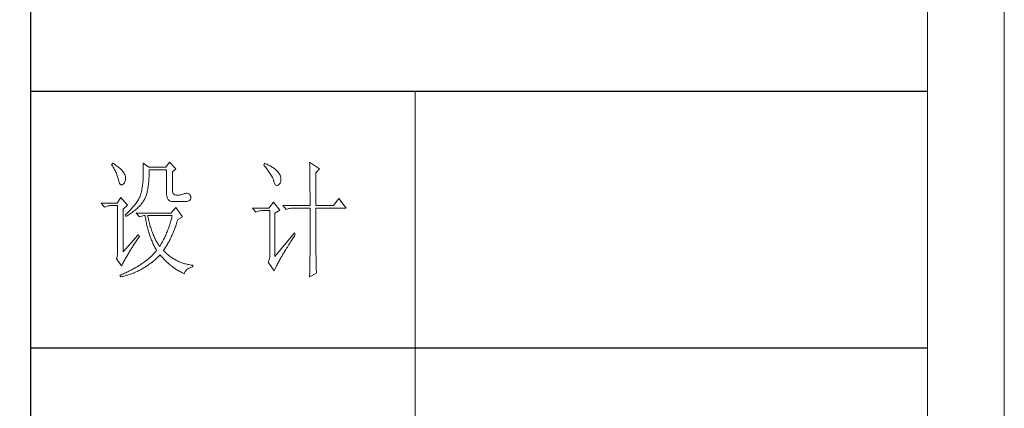
# Model space of a CAD drawing. Units: millimetres. Extents: x 7675 to 47346, y -16372 to 12892.
# Drawn here: x 46915 to 47346, y 401 to 571 of the extents above; entities that cross this region are included whole.
import ezdxf

# ---------------------------------------------------------------- set-up
doc = ezdxf.new("R2010")
doc.units = ezdxf.units.MM
doc.layers.add('打印框', color=1, linetype='Continuous', lineweight=13)
doc.layers.add('轮廓线', color=7, linetype='Continuous', lineweight=20)

# ---------------------------------------------------------------- blocks, each defined once
blk = doc.blocks.new('文字')
blk.add_line((3870.01, 1145.22), (3870.01, 643.97))
at = {"layer": '轮廓线', "color": 7, "lineweight": 0}
for p, q in [((3752.05, 1117.17), (3751.59, 1116.58)), ((3751.59, 1116.58), (3751.88, 1116.12)), ((3751.88, 1116.12), (3752.17, 1115.66)), ((3752.31, 1117), (3752.05, 1117.17)), ((3752.17, 1115.66), (3752.43, 1115.21)), ((3752.74, 1116.73), (3752.31, 1117)), ((3752.43, 1115.21), (3752.68, 1114.77)), ((3752.68, 1114.77), (3752.91, 1114.34)), ((3753.14, 1116.45), (3752.74, 1116.73)), ((3753.52, 1116.18), (3753.14, 1116.45)), ((3753.89, 1115.92), (3753.52, 1116.18)), ((3754.23, 1115.65), (3753.89, 1115.92)), ((3754.56, 1115.39), (3754.23, 1115.65)), ((3754.86, 1115.13), (3754.56, 1115.39)), ((3755.15, 1114.87), (3754.86, 1115.13)), ((3755.41, 1114.61), (3755.15, 1114.87)), ((3755.66, 1114.36), (3755.41, 1114.61)), ((3763.87, 1117.17), (3763.87, 1111.72)), ((3766.05, 1115.61), (3763.87, 1117.17)), ((3772.73, 1115.61), (3766.05, 1115.61)), ((3766.21, 1114.16), (3766.2, 1114.64)), ((3766.2, 1114.64), (3773.04, 1114.64)), ((3774.13, 1117.56), (3772.73, 1115.61)), ((3773.04, 1114.64), (3773.04, 1105.31)), ((3776.62, 1115.03), (3774.13, 1117.56)), ((3775.37, 1113.86), (3776.62, 1115.03)), ((3811.29, 1117.17), (3810.98, 1116.39)), ((3810.98, 1116.39), (3811.36, 1115.93)), ((3811.71, 1116.98), (3811.29, 1117.17)), ((3811.36, 1115.93), (3811.72, 1115.48)), ((3812.13, 1116.78), (3811.71, 1116.98)), ((3811.72, 1115.48), (3812.07, 1115.04)), ((3812.07, 1115.04), (3812.4, 1114.61)), ((3812.54, 1116.58), (3812.13, 1116.78)), ((3812.4, 1114.61), (3812.7, 1114.19)), ((3812.94, 1116.38), (3812.54, 1116.58)), ((3813.32, 1116.18), (3812.94, 1116.38)), ((3813.68, 1115.97), (3813.32, 1116.18)), ((3814.04, 1115.76), (3813.68, 1115.97)), ((3814.38, 1115.55), (3814.04, 1115.76)), ((3814.7, 1115.34), (3814.38, 1115.55)), ((3815.01, 1115.13), (3814.7, 1115.34)), ((3815.31, 1114.91), (3815.01, 1115.13)), ((3815.59, 1114.69), (3815.31, 1114.91)), ((3815.86, 1114.47), (3815.59, 1114.69)), ((3816.11, 1114.25), (3815.86, 1114.47)), ((3828.86, 1117.56), (3828.87, 1117.33)), ((3832.74, 1115.03), (3828.86, 1117.56)), ((3828.87, 1117.33), (3828.87, 1117.08)), ((3828.87, 1117.08), (3828.88, 1116.82)), ((3828.88, 1116.82), (3828.89, 1116.55)), ((3828.89, 1116.55), (3828.9, 1116.26)), ((3828.9, 1116.26), (3828.91, 1115.95)), ((3828.91, 1115.95), (3828.91, 1115.64)), ((3828.91, 1115.64), (3828.92, 1115.3)), ((3828.92, 1115.3), (3828.92, 1114.95)), ((3828.92, 1114.95), (3828.93, 1114.59)), ((3828.93, 1114.59), (3828.94, 1114.21)), ((3831.34, 1113.47), (3832.74, 1115.03)), ((3752.91, 1114.34), (3753.13, 1113.91)), ((3753.13, 1113.91), (3753.32, 1113.49)), ((3753.32, 1113.49), (3753.51, 1113.09)), ((3753.51, 1113.09), (3753.67, 1112.68)), ((3753.67, 1112.68), (3753.81, 1112.29)), ((3753.81, 1112.29), (3753.94, 1111.9)), ((3753.94, 1111.9), (3754.05, 1111.52)), ((3754.05, 1111.52), (3754.15, 1111.15)), ((3754.15, 1111.15), (3754.22, 1110.79)), ((3754.22, 1110.79), (3754.23, 1110.75)), ((3754.23, 1110.75), (3754.36, 1110.13)), ((3755.89, 1114.11), (3755.66, 1114.36)), ((3756.09, 1113.86), (3755.89, 1114.11)), ((3756.18, 1113.73), (3756.09, 1113.86)), ((3756.44, 1113.31), (3756.18, 1113.73)), ((3756.66, 1112.88), (3756.44, 1113.31)), ((3756.82, 1112.46), (3756.66, 1112.88)), ((3756.95, 1112.03), (3756.82, 1112.46)), ((3757.02, 1111.6), (3756.95, 1112.03)), ((3756.95, 1110.42), (3757.03, 1110.75)), ((3757.05, 1111.18), (3757.02, 1111.6)), ((3757.03, 1110.75), (3757.05, 1111.18)), ((3763.85, 1110.87), (3763.83, 1110.44)), ((3763.86, 1111.3), (3763.85, 1110.87)), ((3763.87, 1111.72), (3763.86, 1111.3)), ((3766.1, 1110.28), (3766.14, 1110.8)), ((3766.14, 1110.8), (3766.16, 1111.33)), ((3766.16, 1111.33), (3766.19, 1111.87)), ((3766.19, 1111.87), (3766.2, 1112.42)), ((3766.2, 1112.42), (3766.21, 1112.99)), ((3766.21, 1113.57), (3766.21, 1114.16)), ((3766.21, 1112.99), (3766.21, 1113.57)), ((3775.37, 1106.47), (3775.37, 1113.86)), ((3812.7, 1114.19), (3812.99, 1113.78)), ((3812.99, 1113.78), (3813.26, 1113.39)), ((3813.26, 1113.39), (3813.51, 1113)), ((3813.51, 1113), (3813.74, 1112.63)), ((3813.74, 1112.63), (3813.95, 1112.27)), ((3813.95, 1112.27), (3814.14, 1111.92)), ((3814.14, 1111.92), (3814.32, 1111.58)), ((3814.32, 1111.58), (3814.47, 1111.26)), ((3814.47, 1111.26), (3814.6, 1110.94)), ((3814.6, 1110.94), (3814.72, 1110.64)), ((3814.72, 1110.64), (3814.81, 1110.34)), ((3816.28, 1114.07), (3816.11, 1114.25)), ((3816.6, 1113.7), (3816.28, 1114.07)), ((3816.89, 1113.32), (3816.6, 1113.7)), ((3817.12, 1112.94), (3816.89, 1113.32)), ((3817.32, 1112.55), (3817.12, 1112.94)), ((3817.47, 1112.16), (3817.32, 1112.55)), ((3817.58, 1111.76), (3817.47, 1112.16)), ((3817.64, 1111.35), (3817.58, 1111.76)), ((3817.61, 1110.27), (3817.66, 1110.77)), ((3817.66, 1110.94), (3817.64, 1111.35)), ((3817.66, 1110.77), (3817.66, 1110.94)), ((3828.94, 1114.21), (3828.94, 1113.82)), ((3828.94, 1113.82), (3828.95, 1113.41)), ((3828.95, 1113.41), (3828.96, 1112.98)), ((3828.96, 1112.98), (3828.96, 1112.55)), ((3828.96, 1112.55), (3828.97, 1112.09)), ((3828.97, 1112.09), (3828.97, 1111.62)), ((3828.97, 1111.62), (3828.97, 1111.14)), ((3828.97, 1111.14), (3828.98, 1110.64)), ((3828.98, 1110.64), (3828.98, 1110.13)), ((3831.34, 1100.64), (3831.34, 1113.47)), ((3754.36, 1110.13), (3754.52, 1109.63)), ((3754.52, 1109.63), (3754.7, 1109.23)), ((3754.7, 1109.23), (3754.9, 1108.94)), ((3754.9, 1108.94), (3755.12, 1108.76)), ((3755.12, 1108.76), (3755.37, 1108.7)), ((3755.37, 1108.7), (3755.64, 1108.74)), ((3755.64, 1108.74), (3755.78, 1108.8)), ((3755.78, 1108.8), (3756.1, 1108.98)), ((3756.1, 1108.98), (3756.37, 1109.23)), ((3756.37, 1109.23), (3756.6, 1109.55)), ((3756.6, 1109.55), (3756.8, 1109.95)), ((3756.8, 1109.95), (3756.95, 1110.42)), ((3763.42, 1107.12), (3763.32, 1106.61)), ((3763.5, 1107.62), (3763.42, 1107.12)), ((3763.58, 1108.11), (3763.5, 1107.62)), ((3763.65, 1108.59), (3763.58, 1108.11)), ((3763.71, 1109.07), (3763.65, 1108.59)), ((3763.76, 1109.53), (3763.71, 1109.07)), ((3763.8, 1109.99), (3763.76, 1109.53)), ((3763.83, 1110.44), (3763.8, 1109.99)), ((3765.58, 1106.54), (3765.67, 1106.97)), ((3765.67, 1106.97), (3765.75, 1107.41)), ((3765.75, 1107.41), (3765.83, 1107.85)), ((3765.83, 1107.85), (3765.89, 1108.32)), ((3765.89, 1108.32), (3765.96, 1108.79)), ((3765.96, 1108.79), (3766.01, 1109.27)), ((3766.01, 1109.27), (3766.06, 1109.77)), ((3766.06, 1109.77), (3766.1, 1110.28)), ((3814.81, 1110.34), (3814.86, 1110.17)), ((3814.86, 1110.17), (3815.04, 1109.59)), ((3815.04, 1109.59), (3815.23, 1109.13)), ((3815.23, 1109.13), (3815.45, 1108.78)), ((3815.45, 1108.78), (3815.68, 1108.55)), ((3815.68, 1108.55), (3815.92, 1108.43)), ((3815.92, 1108.43), (3816.18, 1108.43)), ((3816.18, 1108.43), (3816.46, 1108.54)), ((3816.46, 1108.54), (3816.57, 1108.61)), ((3816.57, 1108.61), (3816.89, 1108.83)), ((3816.89, 1108.83), (3817.15, 1109.1)), ((3817.15, 1109.1), (3817.36, 1109.43)), ((3817.36, 1109.43), (3817.51, 1109.82)), ((3817.51, 1109.82), (3817.61, 1110.27)), ((3828.98, 1110.13), (3828.99, 1109.6)), ((3828.99, 1109.6), (3828.99, 1109.06)), ((3828.99, 1109.06), (3828.99, 1108.5)), ((3828.99, 1108.5), (3829, 1107.93)), ((3829, 1107.93), (3829, 1107.34)), ((3829, 1107.34), (3829, 1106.74)), ((3755.16, 1103.75), (3753.76, 1101.61)), ((3757.81, 1100.84), (3755.16, 1103.75)), ((3762.02, 1102.98), (3761.83, 1102.64)), ((3762.21, 1103.31), (3762.02, 1102.98)), ((3762.38, 1103.63), (3762.21, 1103.31)), ((3762.53, 1103.95), (3762.38, 1103.63)), ((3762.67, 1104.27), (3762.53, 1103.95)), ((3762.8, 1104.58), (3762.67, 1104.27)), ((3762.91, 1104.89), (3762.8, 1104.58)), ((3763.01, 1105.2), (3762.91, 1104.89)), ((3763.09, 1105.5), (3763.01, 1105.2)), ((3763.1, 1105.56), (3763.09, 1105.5)), ((3763.22, 1106.09), (3763.1, 1105.56)), ((3763.32, 1106.61), (3763.22, 1106.09)), ((3764.31, 1102.92), (3764.48, 1103.23)), ((3764.48, 1103.23), (3764.64, 1103.54)), ((3764.64, 1103.54), (3764.65, 1103.56)), ((3764.65, 1103.56), (3764.78, 1103.89)), ((3764.78, 1103.89), (3764.92, 1104.23)), ((3764.92, 1104.23), (3765.05, 1104.59)), ((3765.05, 1104.59), (3765.17, 1104.96)), ((3765.17, 1104.96), (3765.28, 1105.34)), ((3765.28, 1105.34), (3765.39, 1105.72)), ((3765.39, 1105.72), (3765.49, 1106.13)), ((3765.49, 1106.13), (3765.58, 1106.54)), ((3773.04, 1105.31), (3773.06, 1104.81)), ((3773.06, 1104.81), (3773.11, 1104.35)), ((3773.11, 1104.35), (3773.21, 1103.94)), ((3773.21, 1103.94), (3773.33, 1103.58)), ((3773.33, 1103.58), (3773.5, 1103.25)), ((3773.5, 1103.25), (3773.7, 1102.97)), ((3773.7, 1102.97), (3773.94, 1102.73)), ((3775.4, 1106.05), (3775.37, 1106.47)), ((3775.48, 1105.66), (3775.4, 1106.05)), ((3775.63, 1105.33), (3775.48, 1105.66)), ((3775.83, 1105.07), (3775.63, 1105.33)), ((3776.09, 1104.88), (3775.83, 1105.07)), ((3776.41, 1104.76), (3776.09, 1104.88)), ((3776.8, 1104.71), (3776.41, 1104.76)), ((3777.24, 1104.72), (3776.8, 1104.71)), ((3777.44, 1104.72), (3777.24, 1104.72)), ((3777.88, 1104.75), (3777.44, 1104.72)), ((3778.29, 1104.79), (3777.88, 1104.75)), ((3778.69, 1104.85), (3778.29, 1104.79)), ((3779.06, 1104.93), (3778.69, 1104.85)), ((3779.41, 1105.03), (3779.06, 1104.93)), ((3779.73, 1105.16), (3779.41, 1105.03)), ((3780.04, 1105.31), (3779.73, 1105.16)), ((3780.28, 1105.38), (3780.04, 1105.31)), ((3780.66, 1105.43), (3780.28, 1105.38)), ((3781.02, 1105.41), (3780.66, 1105.43)), ((3781.38, 1105.32), (3781.02, 1105.41)), ((3781.72, 1105.16), (3781.38, 1105.32)), ((3782.06, 1104.92), (3781.72, 1105.16)), ((3782.29, 1104.58), (3782.06, 1104.92)), ((3782.47, 1104.18), (3782.29, 1104.58)), ((3782.3, 1102.86), (3782.37, 1102.97)), ((3782.37, 1102.97), (3782.51, 1103.38)), ((3782.54, 1103.78), (3782.47, 1104.18)), ((3782.51, 1103.38), (3782.54, 1103.78)), ((3829, 1106.74), (3829, 1106.12)), ((3829, 1106.12), (3829.01, 1105.49)), ((3829.01, 1105.49), (3829.01, 1104.84)), ((3829.01, 1104.84), (3829.01, 1104.18)), ((3829.01, 1104.18), (3829.01, 1102.81)), ((3840.21, 1103.36), (3838.18, 1100.64)), ((3843.16, 1099.67), (3840.21, 1103.36)), ((3753.76, 1101.61), (3747.54, 1101.61)), ((3747.54, 1101.61), (3748.79, 1100.06)), ((3748.79, 1100.06), (3749.13, 1100.19)), ((3749.13, 1100.19), (3749.49, 1100.31)), ((3749.49, 1100.31), (3749.85, 1100.41)), ((3749.85, 1100.41), (3750.22, 1100.49)), ((3750.22, 1100.49), (3750.61, 1100.55)), ((3750.61, 1100.55), (3751, 1100.6)), ((3751, 1100.6), (3751.4, 1100.63)), ((3751.4, 1100.63), (3751.81, 1100.64)), ((3751.81, 1100.64), (3753.92, 1100.64)), ((3753.92, 1100.64), (3753.92, 1082.56)), ((3756.09, 1099.28), (3757.81, 1100.84)), ((3756.09, 1082.56), (3756.09, 1099.28)), ((3759.06, 1099.11), (3758.71, 1098.73)), ((3759.4, 1099.48), (3759.06, 1099.11)), ((3759.73, 1099.85), (3759.4, 1099.48)), ((3760.04, 1100.21), (3759.73, 1099.85)), ((3760.34, 1100.57), (3760.04, 1100.21)), ((3760.63, 1100.93), (3760.34, 1100.57)), ((3760.89, 1101.28), (3760.63, 1100.93)), ((3760.72, 1098.81), (3761.05, 1099.09)), ((3761.15, 1101.63), (3760.89, 1101.28)), ((3761.05, 1099.09), (3761.38, 1099.38)), ((3761.39, 1101.97), (3761.15, 1101.63)), ((3761.38, 1099.38), (3761.69, 1099.66)), ((3761.62, 1102.31), (3761.39, 1101.97)), ((3761.83, 1102.64), (3761.62, 1102.31)), ((3761.69, 1099.66), (3761.99, 1099.95)), ((3761.99, 1099.95), (3762.27, 1100.24)), ((3762.27, 1100.24), (3762.54, 1100.53)), ((3762.54, 1100.53), (3762.81, 1100.82)), ((3762.81, 1100.82), (3763.06, 1101.11)), ((3763.06, 1101.11), (3763.3, 1101.41)), ((3763.3, 1101.41), (3763.52, 1101.71)), ((3763.52, 1101.71), (3763.74, 1102.01)), ((3763.74, 1102.01), (3763.94, 1102.31)), ((3763.94, 1102.31), (3764.13, 1102.62)), ((3764.13, 1102.62), (3764.31, 1102.92)), ((3773.94, 1102.73), (3774.22, 1102.54)), ((3774.22, 1102.54), (3774.53, 1102.39)), ((3774.53, 1102.39), (3774.88, 1102.28)), ((3776.62, 1099.86), (3774.75, 1097.72)), ((3774.88, 1102.28), (3775.27, 1102.22)), ((3775.27, 1102.22), (3775.68, 1102.2)), ((3775.68, 1102.2), (3778.17, 1102.2)), ((3779.26, 1096.17), (3776.62, 1099.86)), ((3778.17, 1102.2), (3778.79, 1102.17)), ((3778.79, 1102.17), (3779.36, 1102.16)), ((3779.36, 1102.16), (3779.87, 1102.17)), ((3779.87, 1102.17), (3780.35, 1102.2)), ((3780.35, 1102.2), (3780.77, 1102.24)), ((3780.77, 1102.24), (3781.15, 1102.3)), ((3781.15, 1102.3), (3781.47, 1102.38)), ((3781.47, 1102.38), (3781.75, 1102.48)), ((3781.75, 1102.48), (3781.98, 1102.59)), ((3781.98, 1102.59), (3782.17, 1102.72)), ((3782.17, 1102.72), (3782.3, 1102.86)), ((3813, 1099.67), (3806.62, 1099.67)), ((3806.62, 1099.67), (3807.87, 1098.11)), ((3814.71, 1102), (3813, 1099.67)), ((3817.19, 1098.89), (3814.71, 1102)), ((3818.44, 1100.64), (3819.68, 1099.08)), ((3818.44, 1100.64), (3829.01, 1100.64)), ((3819.68, 1099.08), (3820.03, 1099.22)), ((3820.03, 1099.22), (3820.38, 1099.33)), ((3820.38, 1099.33), (3820.75, 1099.43)), ((3820.75, 1099.43), (3821.12, 1099.51)), ((3821.12, 1099.51), (3821.5, 1099.58)), ((3821.5, 1099.58), (3821.9, 1099.62)), ((3821.9, 1099.62), (3822.3, 1099.66)), ((3822.3, 1099.66), (3822.71, 1099.67)), ((3822.71, 1099.67), (3829.01, 1099.67)), ((3829.01, 1102.81), (3829.01, 1102.1)), ((3829.01, 1102.1), (3829.01, 1100.64)), ((3829.01, 1099.67), (3829.01, 1082.04)), ((3831.34, 1100.64), (3838.18, 1100.64)), ((3831.34, 1081.39), (3831.34, 1099.67)), ((3831.34, 1099.67), (3843.16, 1099.67)), ((3757.14, 1097.2), (3756.87, 1096.95)), ((3756.87, 1096.95), (3757.18, 1096.36)), ((3757.55, 1097.59), (3757.14, 1097.2)), ((3757.18, 1096.36), (3757.62, 1096.63)), ((3757.95, 1097.97), (3757.55, 1097.59)), ((3757.62, 1096.63), (3758.05, 1096.89)), ((3758.34, 1098.35), (3757.95, 1097.97)), ((3758.05, 1096.89), (3758.47, 1097.16)), ((3758.71, 1098.73), (3758.34, 1098.35)), ((3758.47, 1097.16), (3758.88, 1097.43)), ((3758.88, 1097.43), (3759.27, 1097.7)), ((3759.27, 1097.7), (3759.65, 1097.98)), ((3759.65, 1097.98), (3760.02, 1098.25)), ((3760.02, 1098.25), (3760.37, 1098.53)), ((3760.37, 1098.53), (3760.72, 1098.81)), ((3761.22, 1097.72), (3762.47, 1096.17)), ((3774.75, 1097.72), (3761.22, 1097.72)), ((3762.47, 1096.17), (3762.93, 1096.35)), ((3762.93, 1096.35), (3763.36, 1096.5)), ((3763.36, 1096.5), (3763.75, 1096.62)), ((3763.75, 1096.62), (3764.1, 1096.69)), ((3764.1, 1096.69), (3764.42, 1096.74)), ((3764.42, 1096.74), (3764.65, 1096.75)), ((3764.65, 1096.75), (3764.72, 1096.25)), ((3764.72, 1096.25), (3764.8, 1095.76)), ((3764.8, 1095.76), (3764.88, 1095.26)), ((3764.88, 1095.26), (3764.97, 1094.78)), ((3765.65, 1096.45), (3765.58, 1096.75)), ((3765.58, 1096.75), (3775.22, 1096.75)), ((3765.79, 1095.85), (3765.65, 1096.45)), ((3765.94, 1095.26), (3765.79, 1095.85)), ((3766.09, 1094.68), (3765.94, 1095.26)), ((3774.93, 1095.47), (3774.82, 1095.04)), ((3775.03, 1095.9), (3774.93, 1095.47)), ((3775.13, 1096.32), (3775.03, 1095.9)), ((3775.22, 1096.75), (3775.13, 1096.32)), ((3777.39, 1095.2), (3779.26, 1096.17)), ((3807.87, 1098.11), (3808.21, 1098.24)), ((3808.21, 1098.24), (3808.57, 1098.36)), ((3808.57, 1098.36), (3808.93, 1098.46)), ((3808.93, 1098.46), (3809.31, 1098.54)), ((3809.31, 1098.54), (3809.69, 1098.61)), ((3809.69, 1098.61), (3810.08, 1098.65)), ((3810.08, 1098.65), (3810.48, 1098.68)), ((3810.48, 1098.68), (3810.89, 1098.7)), ((3810.89, 1098.7), (3813.31, 1098.7)), ((3813.31, 1098.7), (3813.31, 1081)), ((3815.33, 1097.72), (3817.19, 1098.89)), ((3815.33, 1080.81), (3815.33, 1097.72)), ((3764.97, 1094.78), (3765.06, 1094.3)), ((3765.06, 1094.3), (3765.15, 1093.82)), ((3765.15, 1093.82), (3765.25, 1093.34)), ((3765.25, 1093.34), (3765.36, 1092.87)), ((3765.36, 1092.87), (3765.47, 1092.4)), ((3765.47, 1092.4), (3765.59, 1091.94)), ((3765.59, 1091.94), (3765.71, 1091.48)), ((3765.71, 1091.48), (3765.83, 1091.03)), ((3766.24, 1094.13), (3766.09, 1094.68)), ((3766.39, 1093.58), (3766.24, 1094.13)), ((3766.54, 1093.04), (3766.39, 1093.58)), ((3766.69, 1092.52), (3766.54, 1093.04)), ((3766.85, 1092.02), (3766.69, 1092.52)), ((3767.01, 1091.52), (3766.85, 1092.02)), ((3767.17, 1091.04), (3767.01, 1091.52)), ((3773.74, 1091.63), (3773.58, 1091.2)), ((3773.9, 1092.05), (3773.74, 1091.63)), ((3774.04, 1092.48), (3773.9, 1092.05)), ((3774.19, 1092.91), (3774.04, 1092.48)), ((3774.33, 1093.34), (3774.19, 1092.91)), ((3774.46, 1093.76), (3774.33, 1093.34)), ((3774.58, 1094.19), (3774.46, 1093.76)), ((3774.7, 1094.62), (3774.58, 1094.19)), ((3774.82, 1095.04), (3774.7, 1094.62)), ((3776.07, 1091.26), (3776.24, 1091.71)), ((3776.24, 1091.71), (3776.41, 1092.18)), ((3776.41, 1092.18), (3776.58, 1092.65)), ((3776.58, 1092.65), (3776.74, 1093.12)), ((3776.74, 1093.12), (3776.9, 1093.61)), ((3776.9, 1093.61), (3777.06, 1094.09)), ((3777.06, 1094.09), (3777.21, 1094.59)), ((3777.21, 1094.59), (3777.36, 1095.09)), ((3777.36, 1095.09), (3777.39, 1095.2)), ((3762, 1089.17), (3756.09, 1082.56)), ((3761.71, 1087.51), (3762, 1087.92)), ((3762.47, 1088.58), (3762, 1089.17)), ((3762, 1087.92), (3762.29, 1088.33)), ((3762.29, 1088.33), (3762.47, 1088.58)), ((3765.83, 1091.03), (3765.97, 1090.58)), ((3765.97, 1090.58), (3766.1, 1090.13)), ((3766.1, 1090.13), (3766.24, 1089.68)), ((3766.24, 1089.68), (3766.39, 1089.25)), ((3766.39, 1089.25), (3766.54, 1088.81)), ((3766.54, 1088.81), (3766.69, 1088.38)), ((3766.69, 1088.38), (3766.85, 1087.96)), ((3766.85, 1087.96), (3767.02, 1087.53)), ((3767.33, 1090.58), (3767.17, 1091.04)), ((3767.5, 1090.12), (3767.33, 1090.58)), ((3767.67, 1089.68), (3767.5, 1090.12)), ((3767.84, 1089.26), (3767.67, 1089.68)), ((3768.01, 1088.84), (3767.84, 1089.26)), ((3768.18, 1088.45), (3768.01, 1088.84)), ((3768.35, 1088.06), (3768.18, 1088.45)), ((3768.53, 1087.69), (3768.35, 1088.06)), ((3768.71, 1087.33), (3768.53, 1087.69)), ((3772.08, 1087.78), (3771.86, 1087.36)), ((3772.29, 1088.21), (3772.08, 1087.78)), ((3772.49, 1088.64), (3772.29, 1088.21)), ((3772.68, 1089.07), (3772.49, 1088.64)), ((3772.87, 1089.49), (3772.68, 1089.07)), ((3773.06, 1089.92), (3772.87, 1089.49)), ((3773.24, 1090.35), (3773.06, 1089.92)), ((3773.41, 1090.77), (3773.24, 1090.35)), ((3773.58, 1091.2), (3773.41, 1090.77)), ((3774.4, 1087.44), (3774.6, 1087.83)), ((3774.6, 1087.83), (3774.79, 1088.24)), ((3774.79, 1088.24), (3774.98, 1088.65)), ((3774.98, 1088.65), (3775.17, 1089.07)), ((3775.17, 1089.07), (3775.36, 1089.5)), ((3775.36, 1089.5), (3775.54, 1089.93)), ((3775.54, 1089.93), (3775.72, 1090.37)), ((3775.72, 1090.37), (3775.9, 1090.81)), ((3775.9, 1090.81), (3776.07, 1091.26)), ((3822.95, 1089.95), (3815.33, 1080.81)), ((3821.79, 1087.03), (3822.15, 1087.61)), ((3822.15, 1087.61), (3822.53, 1088.2)), ((3822.53, 1088.2), (3822.92, 1088.83)), ((3822.92, 1088.83), (3823.26, 1089.36)), ((3823.26, 1089.36), (3822.95, 1089.95)), ((3759.02, 1083.37), (3759.23, 1083.72)), ((3759.23, 1083.72), (3759.45, 1084.07)), ((3759.45, 1084.07), (3759.67, 1084.43)), ((3759.67, 1084.43), (3759.9, 1084.8)), ((3759.9, 1084.8), (3760.14, 1085.17)), ((3760.14, 1085.17), (3760.39, 1085.54)), ((3760.39, 1085.54), (3760.64, 1085.92)), ((3760.64, 1085.92), (3760.89, 1086.31)), ((3760.89, 1086.31), (3761.16, 1086.71)), ((3761.16, 1086.71), (3761.43, 1087.1)), ((3761.43, 1087.1), (3761.71, 1087.51)), ((3767.02, 1087.53), (3767.19, 1087.11)), ((3767.19, 1087.11), (3767.36, 1086.7)), ((3767.36, 1086.7), (3767.54, 1086.29)), ((3767.54, 1086.29), (3767.72, 1085.88)), ((3767.72, 1085.88), (3767.91, 1085.48)), ((3767.91, 1085.48), (3768.11, 1085.08)), ((3768.11, 1085.08), (3768.31, 1084.69)), ((3768.31, 1084.69), (3768.51, 1084.3)), ((3768.51, 1084.3), (3768.72, 1083.91)), ((3768.89, 1086.98), (3768.71, 1087.33)), ((3768.72, 1083.91), (3768.93, 1083.53)), ((3769.07, 1086.65), (3768.89, 1086.98)), ((3769.25, 1086.33), (3769.07, 1086.65)), ((3769.44, 1086.02), (3769.25, 1086.33)), ((3769.63, 1085.73), (3769.44, 1086.02)), ((3769.82, 1085.45), (3769.63, 1085.73)), ((3770.01, 1085.19), (3769.82, 1085.45)), ((3770.2, 1084.94), (3770.01, 1085.19)), ((3770.4, 1084.69), (3770.2, 1084.94)), ((3770.46, 1084.8), (3770.4, 1084.69)), ((3770.71, 1085.22), (3770.46, 1084.8)), ((3770.95, 1085.65), (3770.71, 1085.22)), ((3771.19, 1086.08), (3770.95, 1085.65)), ((3771.42, 1086.5), (3771.19, 1086.08)), ((3771.64, 1086.93), (3771.42, 1086.5)), ((3771.86, 1087.36), (3771.64, 1086.93)), ((3772.03, 1083.46), (3772.26, 1083.79)), ((3772.26, 1083.79), (3772.49, 1084.13)), ((3772.49, 1084.13), (3772.71, 1084.47)), ((3772.71, 1084.47), (3772.93, 1084.82)), ((3772.93, 1084.82), (3773.15, 1085.17)), ((3773.15, 1085.17), (3773.37, 1085.54)), ((3773.37, 1085.54), (3773.58, 1085.9)), ((3773.58, 1085.9), (3773.79, 1086.28)), ((3773.79, 1086.28), (3773.99, 1086.66)), ((3773.99, 1086.66), (3774.2, 1087.04)), ((3774.2, 1087.04), (3774.4, 1087.44)), ((3819.62, 1083.54), (3819.89, 1083.98)), ((3819.89, 1083.98), (3820.17, 1084.44)), ((3820.17, 1084.44), (3820.47, 1084.91)), ((3820.47, 1084.91), (3820.78, 1085.41)), ((3820.78, 1085.41), (3821.1, 1085.93)), ((3821.1, 1085.93), (3821.44, 1086.47)), ((3821.44, 1086.47), (3821.79, 1087.03)), ((3753.58, 1080.19), (3753.45, 1079.84)), ((3753.7, 1080.62), (3753.58, 1080.19)), ((3753.79, 1081.07), (3753.7, 1080.62)), ((3753.86, 1081.54), (3753.79, 1081.07)), ((3753.9, 1082.04), (3753.86, 1081.54)), ((3753.92, 1082.56), (3753.9, 1082.04)), ((3756.91, 1079.83), (3757.14, 1080.23)), ((3757.14, 1080.23), (3757.37, 1080.62)), ((3757.37, 1080.62), (3757.61, 1081.03)), ((3757.61, 1081.03), (3757.85, 1081.43)), ((3757.85, 1081.43), (3758.1, 1081.83)), ((3758.1, 1081.83), (3758.35, 1082.24)), ((3758.35, 1082.24), (3758.43, 1082.36)), ((3758.43, 1082.36), (3758.62, 1082.69)), ((3758.62, 1082.69), (3758.82, 1083.03)), ((3758.82, 1083.03), (3759.02, 1083.37)), ((3766.07, 1079.95), (3765.78, 1079.71)), ((3766.34, 1080.18), (3766.07, 1079.95)), ((3766.61, 1080.42), (3766.34, 1080.18)), ((3766.87, 1080.66), (3766.61, 1080.42)), ((3767.13, 1080.91), (3766.87, 1080.66)), ((3767.38, 1081.15), (3767.13, 1080.91)), ((3767.63, 1081.4), (3767.38, 1081.15)), ((3767.86, 1081.64), (3767.63, 1081.4)), ((3768.09, 1081.89), (3767.86, 1081.64)), ((3768.32, 1082.14), (3768.09, 1081.89)), ((3768.54, 1082.38), (3768.32, 1082.14)), ((3768.75, 1082.63), (3768.54, 1082.38)), ((3768.96, 1082.89), (3768.75, 1082.63)), ((3768.84, 1079.76), (3769.15, 1080.04)), ((3768.93, 1083.53), (3769.15, 1083.15)), ((3769.15, 1083.14), (3768.96, 1082.89)), ((3769.15, 1083.15), (3769.15, 1083.14)), ((3769.15, 1080.04), (3769.46, 1080.32)), ((3769.46, 1080.32), (3769.76, 1080.61)), ((3769.76, 1080.61), (3770.07, 1080.91)), ((3770.07, 1080.91), (3770.37, 1081.21)), ((3770.37, 1081.21), (3770.55, 1081.39)), ((3770.55, 1081.39), (3770.83, 1081.05)), ((3770.83, 1081.05), (3771.11, 1080.71)), ((3771.11, 1080.71), (3771.39, 1080.39)), ((3771.39, 1080.39), (3771.68, 1080.07)), ((3771.68, 1080.07), (3771.97, 1079.75)), ((3771.8, 1083.14), (3772.03, 1083.46)), ((3771.85, 1083.08), (3771.8, 1083.14)), ((3772.14, 1082.78), (3771.85, 1083.08)), ((3772.42, 1082.49), (3772.14, 1082.78)), ((3772.72, 1082.2), (3772.42, 1082.49)), ((3773.01, 1081.93), (3772.72, 1082.2)), ((3773.31, 1081.66), (3773.01, 1081.93)), ((3773.62, 1081.4), (3773.31, 1081.66)), ((3773.92, 1081.15), (3773.62, 1081.4)), ((3774.23, 1080.9), (3773.92, 1081.15)), ((3774.55, 1080.67), (3774.23, 1080.9)), ((3774.87, 1080.44), (3774.55, 1080.67)), ((3775.19, 1080.22), (3774.87, 1080.44)), ((3775.52, 1080), (3775.19, 1080.22)), ((3775.85, 1079.8), (3775.52, 1080)), ((3813.23, 1080.06), (3813.13, 1079.61)), ((3813.29, 1080.53), (3813.23, 1080.06)), ((3813.31, 1081), (3813.29, 1080.53)), ((3817.34, 1079.73), (3817.44, 1079.9)), ((3817.44, 1079.9), (3817.55, 1080.09)), ((3817.55, 1080.09), (3817.66, 1080.3)), ((3817.66, 1080.3), (3817.8, 1080.54)), ((3817.8, 1080.54), (3817.95, 1080.79)), ((3817.95, 1080.79), (3818.11, 1081.06)), ((3818.11, 1081.06), (3818.29, 1081.35)), ((3818.29, 1081.35), (3818.47, 1081.67)), ((3818.47, 1081.67), (3818.67, 1082)), ((3818.67, 1082), (3818.89, 1082.36)), ((3818.89, 1082.36), (3819.12, 1082.73)), ((3819.12, 1082.73), (3819.36, 1083.13)), ((3819.36, 1083.13), (3819.62, 1083.54)), ((3829, 1080.16), (3828.99, 1079.74)), ((3829.01, 1080.97), (3829, 1080.57)), ((3829, 1080.57), (3829, 1080.16)), ((3829.01, 1082.04), (3829.01, 1081.7)), ((3829.01, 1081.7), (3829.01, 1081.34)), ((3829.01, 1081.34), (3829.01, 1080.97)), ((3831.35, 1080.97), (3831.34, 1081.39)), ((3831.35, 1080.5), (3831.35, 1080.97)), ((3831.35, 1080.02), (3831.35, 1080.5)), ((3831.36, 1079.07), (3831.35, 1080.02)), ((3753.45, 1079.84), (3755.47, 1077.11)), ((3755.47, 1077.11), (3755.66, 1077.49)), ((3755.66, 1077.49), (3755.86, 1077.88)), ((3755.86, 1077.88), (3756.06, 1078.27)), ((3756.06, 1078.27), (3756.26, 1078.65)), ((3756.26, 1078.65), (3756.47, 1079.04)), ((3756.47, 1079.04), (3756.69, 1079.44)), ((3756.69, 1079.44), (3756.91, 1079.83)), ((3760.39, 1076.09), (3759.99, 1075.88)), ((3760.77, 1076.31), (3760.39, 1076.09)), ((3761.15, 1076.53), (3760.77, 1076.31)), ((3761.53, 1076.75), (3761.15, 1076.53)), ((3761.89, 1076.97), (3761.53, 1076.75)), ((3762.25, 1077.19), (3761.89, 1076.97)), ((3762.6, 1077.41), (3762.25, 1077.19)), ((3762.95, 1077.63), (3762.6, 1077.41)), ((3763.29, 1077.86), (3762.95, 1077.63)), ((3763.62, 1078.09), (3763.29, 1077.86)), ((3763.6, 1075.98), (3763.94, 1076.18)), ((3763.95, 1078.32), (3763.62, 1078.09)), ((3763.94, 1076.18), (3764.29, 1076.39)), ((3764.27, 1078.54), (3763.95, 1078.32)), ((3764.59, 1078.78), (3764.27, 1078.54)), ((3764.29, 1076.39), (3764.62, 1076.59)), ((3764.9, 1079.01), (3764.59, 1078.78)), ((3764.62, 1076.59), (3764.96, 1076.81)), ((3765.2, 1079.24), (3764.9, 1079.01)), ((3764.96, 1076.81), (3765.3, 1077.02)), ((3765.49, 1079.48), (3765.2, 1079.24)), ((3765.3, 1077.02), (3765.63, 1077.25)), ((3765.78, 1079.71), (3765.49, 1079.48)), ((3765.63, 1077.25), (3765.96, 1077.47)), ((3765.96, 1077.47), (3766.29, 1077.71)), ((3766.29, 1077.71), (3766.61, 1077.95)), ((3766.61, 1077.95), (3766.94, 1078.19)), ((3766.94, 1078.19), (3767.26, 1078.44)), ((3767.26, 1078.44), (3767.58, 1078.69)), ((3767.58, 1078.69), (3767.9, 1078.95)), ((3767.9, 1078.95), (3768.22, 1079.22)), ((3768.22, 1079.22), (3768.53, 1079.49)), ((3768.53, 1079.49), (3768.84, 1079.76)), ((3771.97, 1079.75), (3772.26, 1079.44)), ((3772.26, 1079.44), (3772.56, 1079.14)), ((3772.56, 1079.14), (3772.85, 1078.84)), ((3772.85, 1078.84), (3773.16, 1078.55)), ((3773.16, 1078.55), (3773.46, 1078.27)), ((3773.46, 1078.27), (3773.77, 1077.99)), ((3773.77, 1077.99), (3774.08, 1077.72)), ((3774.08, 1077.72), (3774.4, 1077.46)), ((3774.4, 1077.46), (3774.72, 1077.2)), ((3774.72, 1077.2), (3775.04, 1076.94)), ((3775.04, 1076.94), (3775.36, 1076.7)), ((3775.36, 1076.7), (3775.69, 1076.46)), ((3775.69, 1076.46), (3776.02, 1076.22)), ((3776.19, 1079.6), (3775.85, 1079.8)), ((3776.02, 1076.22), (3776.36, 1076)), ((3776.52, 1079.41), (3776.19, 1079.6)), ((3776.87, 1079.22), (3776.52, 1079.41)), ((3777.21, 1079.05), (3776.87, 1079.22)), ((3777.57, 1078.88), (3777.21, 1079.05)), ((3777.92, 1078.72), (3777.57, 1078.88)), ((3778.28, 1078.57), (3777.92, 1078.72)), ((3778.64, 1078.43), (3778.28, 1078.57)), ((3779.01, 1078.29), (3778.64, 1078.43)), ((3779.38, 1078.16), (3779.01, 1078.29)), ((3779.75, 1078.04), (3779.38, 1078.16)), ((3780.13, 1077.93), (3779.75, 1078.04)), ((3780.51, 1077.83), (3780.13, 1077.93)), ((3780.9, 1077.73), (3780.51, 1077.83)), ((3781.29, 1077.64), (3780.9, 1077.73)), ((3781.69, 1077.56), (3781.29, 1077.64)), ((3781.31, 1075.93), (3781.67, 1076.14)), ((3781.67, 1076.14), (3782.07, 1076.32)), ((3782.08, 1077.48), (3781.69, 1077.56)), ((3782.07, 1076.32), (3782.52, 1076.5)), ((3782.49, 1077.42), (3782.08, 1077.48)), ((3782.89, 1077.36), (3782.49, 1077.42)), ((3782.52, 1076.5), (3783.01, 1076.65)), ((3783.3, 1077.31), (3782.89, 1077.36)), ((3783.01, 1076.65), (3783.3, 1076.73)), ((3783.3, 1076.73), (3783.3, 1077.31)), ((3812.82, 1078.74), (3812.69, 1078.48)), ((3812.69, 1078.48), (3815.02, 1075.17)), ((3812.99, 1079.17), (3812.82, 1078.74)), ((3813.13, 1079.61), (3812.99, 1079.17)), ((3815.25, 1075.68), (3815.48, 1076.16)), ((3815.48, 1076.16), (3815.7, 1076.63)), ((3815.7, 1076.63), (3815.92, 1077.07)), ((3815.92, 1077.07), (3816.13, 1077.5)), ((3816.13, 1077.5), (3816.34, 1077.9)), ((3816.34, 1077.9), (3816.54, 1078.28)), ((3816.54, 1078.28), (3816.73, 1078.64)), ((3816.73, 1078.64), (3816.92, 1078.98)), ((3816.92, 1078.98), (3817.11, 1079.29)), ((3817.11, 1079.29), (3817.19, 1079.45)), ((3817.19, 1079.45), (3817.26, 1079.58)), ((3817.26, 1079.58), (3817.34, 1079.73)), ((3828.93, 1076.28), (3828.92, 1075.72)), ((3828.94, 1076.83), (3828.93, 1076.28)), ((3828.95, 1077.35), (3828.94, 1076.83)), ((3828.96, 1077.86), (3828.95, 1077.35)), ((3828.97, 1078.36), (3828.96, 1077.86)), ((3828.98, 1078.83), (3828.97, 1078.36)), ((3828.99, 1079.29), (3828.98, 1078.83)), ((3828.99, 1079.74), (3828.99, 1079.29)), ((3831.37, 1078.59), (3831.36, 1079.07)), ((3831.39, 1077.63), (3831.37, 1078.59)), ((3831.4, 1077.14), (3831.39, 1077.63)), ((3831.41, 1076.66), (3831.4, 1077.14)), ((3831.44, 1075.68), (3831.41, 1076.66)), ((3755.26, 1073.59), (3754.85, 1073.42)), ((3754.85, 1073.42), (3755.16, 1072.84)), ((3755.16, 1072.84), (3755.55, 1072.92)), ((3755.72, 1073.8), (3755.26, 1073.59)), ((3755.55, 1072.92), (3755.94, 1073)), ((3756.18, 1074), (3755.72, 1073.8)), ((3755.94, 1073), (3756.32, 1073.09)), ((3756.63, 1074.2), (3756.18, 1074)), ((3756.32, 1073.09), (3756.71, 1073.19)), ((3757.07, 1074.41), (3756.63, 1074.2)), ((3756.71, 1073.19), (3757.09, 1073.29)), ((3757.51, 1074.61), (3757.07, 1074.41)), ((3757.09, 1073.29), (3757.47, 1073.4)), ((3757.47, 1073.4), (3757.84, 1073.51)), ((3757.94, 1074.82), (3757.51, 1074.61)), ((3757.84, 1073.51), (3758.22, 1073.63)), ((3758.36, 1075.03), (3757.94, 1074.82)), ((3758.22, 1073.63), (3758.59, 1073.75)), ((3758.78, 1075.24), (3758.36, 1075.03)), ((3758.59, 1073.75), (3758.96, 1073.87)), ((3759.19, 1075.45), (3758.78, 1075.24)), ((3758.96, 1073.87), (3759.33, 1074.01)), ((3759.6, 1075.66), (3759.19, 1075.45)), ((3759.33, 1074.01), (3759.7, 1074.14)), ((3759.99, 1075.88), (3759.6, 1075.66)), ((3759.7, 1074.14), (3760.06, 1074.28)), ((3760.06, 1074.28), (3760.43, 1074.43)), ((3760.43, 1074.43), (3760.79, 1074.58)), ((3760.79, 1074.58), (3761.5, 1074.9)), ((3761.5, 1074.9), (3761.86, 1075.07)), ((3761.86, 1075.07), (3762.21, 1075.24)), ((3762.21, 1075.24), (3762.56, 1075.42)), ((3762.56, 1075.42), (3762.91, 1075.6)), ((3762.91, 1075.6), (3763.26, 1075.79)), ((3763.26, 1075.79), (3763.6, 1075.98)), ((3776.36, 1076), (3776.7, 1075.77)), ((3776.7, 1075.77), (3777.04, 1075.56)), ((3777.04, 1075.56), (3777.38, 1075.35)), ((3777.38, 1075.35), (3777.73, 1075.15)), ((3777.73, 1075.15), (3778.08, 1074.96)), ((3778.08, 1074.96), (3778.43, 1074.76)), ((3778.43, 1074.76), (3778.79, 1074.58)), ((3778.79, 1074.58), (3779.15, 1074.4)), ((3779.15, 1074.4), (3779.52, 1074.23)), ((3779.52, 1074.23), (3779.88, 1074.07)), ((3779.88, 1074.07), (3780.04, 1074)), ((3780.04, 1074), (3780.09, 1074.33)), ((3780.09, 1074.33), (3780.18, 1074.64)), ((3780.18, 1074.64), (3780.32, 1074.93)), ((3780.32, 1074.93), (3780.5, 1075.21)), ((3780.5, 1075.21), (3780.73, 1075.47)), ((3780.73, 1075.47), (3781, 1075.71)), ((3781, 1075.71), (3781.31, 1075.93)), ((3815.02, 1075.17), (3815.25, 1075.68)), ((3828.86, 1072.84), (3831.5, 1074.2)), ((3828.87, 1073.3), (3828.86, 1072.84)), ((3828.88, 1073.93), (3828.87, 1073.3)), ((3828.9, 1074.54), (3828.88, 1073.93)), ((3828.91, 1075.14), (3828.9, 1074.54)), ((3828.92, 1075.72), (3828.91, 1075.14)), ((3831.48, 1074.69), (3831.44, 1075.68)), ((3831.5, 1074.2), (3831.48, 1074.69))]:
    blk.add_line(p, q, dxfattribs=at)

msp = doc.modelspace()

# ---------------------------------------------------------------- linework, layer by layer
for p, q in [((46920.05, -711.42), (46920.05, 2440.31)), ((47312.56, 539.43), (46920.05, 539.43)), ((47312.56, 426.99), (46920.05, 426.99))]:
    msp.add_line(p, q)
at = {"layer": '打印框', "color": 1, "linetype": 'ByBlock', "lineweight": 13}
msp.add_lwpolyline([(42733.97, -745.06), (47346.21, -745.06), (47346.21, 2473.96), (42733.97, 2473.96)], close=True, dxfattribs=at)
at = {"layer": '轮廓线', "color": 0, "linetype": 'ByBlock', "lineweight": 13}
msp.add_lwpolyline([(42767.62, -711.42), (47312.56, -711.42), (47312.56, 2440.31), (42767.62, 2440.31)], close=True, dxfattribs=at)

# ---------------------------------------------------------------- block references
at = {"layer": '轮廓线', "color": 0, "linetype": 'ByBlock', "lineweight": 13, "xscale": 1.121610223212593, "yscale": 1.121610223212593, "zscale": 1.121610223212593}
msp.add_blockref('文字', (42747.61, -745.06), dxfattribs=at)

doc.saveas('drawing.dxf')
